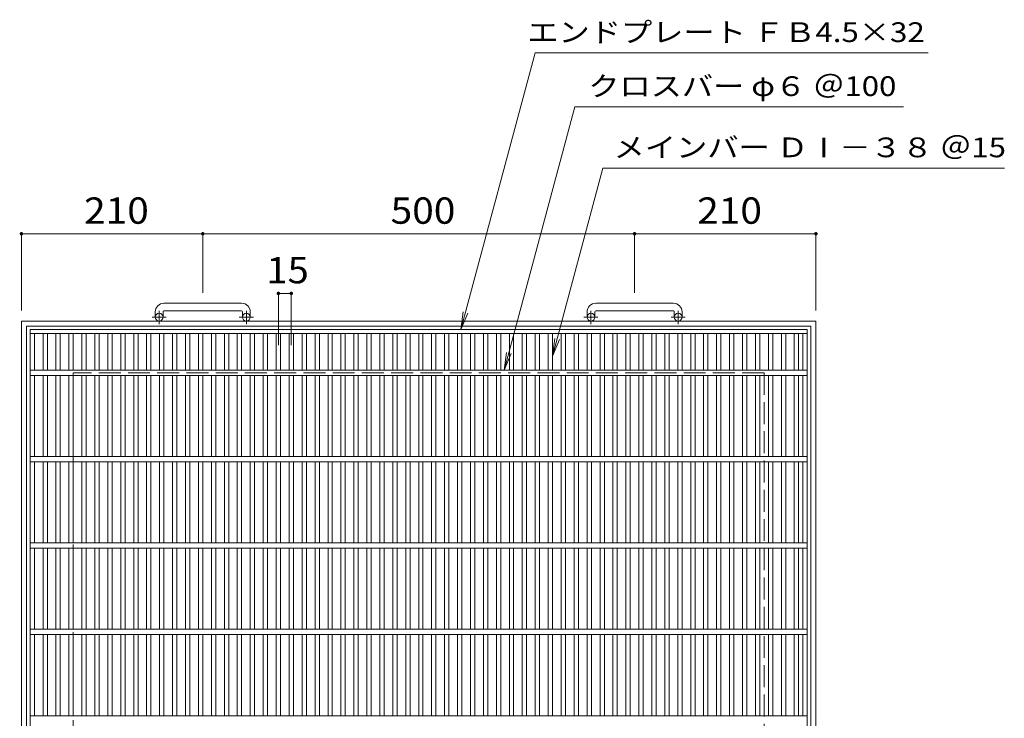
# Model space of a CAD drawing. Units: millimetres. Extents: x -1102 to 1864, y -1373 to 1318.
# Drawn here: x -1061 to 80, y 509 to 1318 of the extents above; entities that cross this region are included whole.
import ezdxf

# ---------------------------------------------------------------- set-up
doc = ezdxf.new("R2010")
doc.units = ezdxf.units.MM
doc.header["$LTSCALE"] = 10
doc.linetypes.add('JWW_CENTER1', pattern=[6.773333, 4.233333, -0.846667, 0.846667, -0.846667])
doc.linetypes.add('JWW_DASHED3', pattern=[3.386667, 2.54, -0.846667])
for name, color, linetype in [('C-1_ピット', 7, 'Continuous'), ('C-2_蓋', 7, 'Continuous'), ('C-4_寸法', 7, 'Continuous'), ('C-5_仕様文', 7, 'Continuous')]:
    doc.layers.add(name, color=color, linetype=linetype)
doc.styles.add('ＭＳ ゴシック', font='txt', dxfattribs={"height": 1})

msp = doc.modelspace()

# ---------------------------------------------------------------- linework, layer by layer
at = {"layer": 'C-1_ピット', "color": 2, "linetype": 'JWW_CENTER1', "lineweight": 9}
for p, q in [((-899, 965.8), (-899, 981.4)), ((-798, 965.8), (-798, 981.4)), ((-399, 965.8), (-399, 981.4)), ((-298, 965.8), (-298, 981.4)), ((-890.9, 974), (-907.3, 974)), ((-789.9, 974), (-806.3, 974)), ((-390.9, 974), (-407.3, 974)), ((-289.9, 974), (-306.3, 974))]:
    msp.add_line(p, q, dxfattribs=at)
at = {"layer": 'C-1_ピット', "color": 2, "linetype": 'Continuous', "lineweight": 9}
for p, q in [((-803.5, 990.1), (-893.5, 990.1)), ((-893.5, 981.1), (-803.5, 981.1)), ((-303.5, 990.1), (-393.5, 990.1)), ((-393.5, 981.1), (-303.5, 981.1)), ((-1058.5, 49.5), (-1058.5, 969.5)), ((-138.5, 969.5), (-1058.5, 969.5)), ((-903.5, 980.1), (-903.5, 974)), ((-894.5, 980.1), (-894.5, 974)), ((-802.5, 980.1), (-802.5, 974)), ((-793.5, 980.1), (-793.5, 974)), ((-403.5, 980.1), (-403.5, 974)), ((-394.5, 980.1), (-394.5, 974)), ((-302.5, 980.1), (-302.5, 974)), ((-293.5, 980.1), (-293.5, 974)), ((-138.5, 969.5), (-138.5, 49.5)), ((-1052.5, 55.5), (-1052.5, 963.5)), ((-144.5, 963.5), (-1052.5, 963.5)), ((-144.5, 963.5), (-144.5, 55.5))]:
    msp.add_line(p, q, dxfattribs=at)
at = {"layer": 'C-1_ピット', "color": 2, "linetype": 'JWW_DASHED3', "lineweight": 9}
for p, q in [((-998.5, 109.5), (-998.5, 909.5)), ((-198.5, 909.5), (-998.5, 909.5)), ((-198.5, 909.5), (-198.5, 109.5))]:
    msp.add_line(p, q, dxfattribs=at)
at = {"layer": 'C-1_ピット', "color": 2, "linetype": 'Continuous', "lineweight": 9}
for centre in [(-899, 974), (-798, 974), (-399, 974), (-298, 974)]:
    msp.add_circle(centre, 4.5, dxfattribs=at)
for centre, radius, start, end in [((-893.5, 980.1), 10, 90, 180), ((-893.5, 980.1), 1, 90, 180), ((-803.5, 980.1), 10, 0, 90), ((-803.5, 980.1), 1, 0, 90), ((-393.5, 980.1), 10, 90, 180), ((-393.5, 980.1), 1, 90, 180), ((-303.5, 980.1), 10, 0, 90), ((-303.5, 980.1), 1, 0, 90)]:
    msp.add_arc(centre, radius, start, end, dxfattribs=at)
at = {"layer": 'C-2_蓋', "color": 3, "linetype": 'Continuous', "lineweight": 9}
for p, q in [((-1048.5, 959.5), (-148.5, 959.5)), ((-1048.5, 959.5), (-1048.5, 59.5)), ((-148.5, 959.5), (-148.5, 59.5)), ((-1048.5, 955), (-148.5, 955)), ((-1043.5, 912.5), (-1043.5, 955)), ((-1033.5, 912.5), (-1033.5, 955)), ((-1028.5, 912.5), (-1028.5, 955)), ((-1018.5, 912.5), (-1018.5, 955)), ((-1013.5, 912.5), (-1013.5, 955)), ((-1003.5, 912.5), (-1003.5, 955)), ((-998.5, 912.5), (-998.5, 955)), ((-988.5, 912.5), (-988.5, 955)), ((-983.5, 912.5), (-983.5, 955)), ((-973.5, 912.5), (-973.5, 955)), ((-968.5, 912.5), (-968.5, 955)), ((-958.5, 912.5), (-958.5, 955)), ((-953.5, 912.5), (-953.5, 955)), ((-943.5, 912.5), (-943.5, 955)), ((-938.5, 912.5), (-938.5, 955)), ((-928.5, 912.5), (-928.5, 955)), ((-923.5, 912.5), (-923.5, 955)), ((-913.5, 912.5), (-913.5, 955)), ((-908.5, 912.5), (-908.5, 955)), ((-898.5, 912.5), (-898.5, 955)), ((-893.5, 912.5), (-893.5, 955)), ((-883.5, 912.5), (-883.5, 955)), ((-878.5, 912.5), (-878.5, 955)), ((-868.5, 912.5), (-868.5, 955)), ((-863.5, 912.5), (-863.5, 955)), ((-853.5, 912.5), (-853.5, 955)), ((-848.5, 912.5), (-848.5, 955)), ((-838.5, 912.5), (-838.5, 955)), ((-833.5, 912.5), (-833.5, 955)), ((-823.5, 912.5), (-823.5, 955)), ((-818.5, 912.5), (-818.5, 955)), ((-808.5, 912.5), (-808.5, 955)), ((-803.5, 912.5), (-803.5, 955)), ((-793.5, 912.5), (-793.5, 955)), ((-788.5, 912.5), (-788.5, 955)), ((-778.5, 912.5), (-778.5, 955)), ((-773.5, 912.5), (-773.5, 955)), ((-763.5, 912.5), (-763.5, 955)), ((-758.5, 912.5), (-758.5, 955)), ((-748.5, 912.5), (-748.5, 955)), ((-743.5, 912.5), (-743.5, 955)), ((-733.5, 912.5), (-733.5, 955)), ((-728.5, 912.5), (-728.5, 955)), ((-718.5, 912.5), (-718.5, 955)), ((-713.5, 912.5), (-713.5, 955)), ((-703.5, 912.5), (-703.5, 955)), ((-698.5, 912.5), (-698.5, 955)), ((-688.5, 912.5), (-688.5, 955)), ((-683.5, 912.5), (-683.5, 955)), ((-673.5, 912.5), (-673.5, 955)), ((-668.5, 912.5), (-668.5, 955)), ((-658.5, 912.5), (-658.5, 955)), ((-653.5, 912.5), (-653.5, 955)), ((-643.5, 912.5), (-643.5, 955)), ((-638.5, 912.5), (-638.5, 955)), ((-628.5, 912.5), (-628.5, 955)), ((-623.5, 912.5), (-623.5, 955)), ((-613.5, 912.5), (-613.5, 955)), ((-608.5, 912.5), (-608.5, 955)), ((-598.5, 912.5), (-598.5, 955)), ((-593.5, 912.5), (-593.5, 955)), ((-583.5, 912.5), (-583.5, 955)), ((-578.5, 912.5), (-578.5, 955)), ((-568.5, 912.5), (-568.5, 955)), ((-563.5, 912.5), (-563.5, 955)), ((-553.5, 912.5), (-553.5, 955)), ((-548.5, 912.5), (-548.5, 955)), ((-538.5, 912.5), (-538.5, 955)), ((-533.5, 912.5), (-533.5, 955)), ((-523.5, 912.5), (-523.5, 955)), ((-518.5, 912.5), (-518.5, 955)), ((-508.5, 912.5), (-508.5, 955)), ((-503.5, 912.5), (-503.5, 955)), ((-493.5, 912.5), (-493.5, 955)), ((-488.5, 912.5), (-488.5, 955)), ((-478.5, 912.5), (-478.5, 955)), ((-473.5, 912.5), (-473.5, 955)), ((-463.5, 912.5), (-463.5, 955)), ((-458.5, 912.5), (-458.5, 955)), ((-448.5, 912.5), (-448.5, 955)), ((-443.5, 912.5), (-443.5, 955)), ((-433.5, 912.5), (-433.5, 955)), ((-428.5, 912.5), (-428.5, 955)), ((-418.5, 912.5), (-418.5, 955)), ((-413.5, 912.5), (-413.5, 955)), ((-403.5, 912.5), (-403.5, 955)), ((-398.5, 912.5), (-398.5, 955)), ((-388.5, 912.5), (-388.5, 955)), ((-383.5, 912.5), (-383.5, 955)), ((-373.5, 912.5), (-373.5, 955)), ((-368.5, 912.5), (-368.5, 955)), ((-358.5, 912.5), (-358.5, 955)), ((-353.5, 912.5), (-353.5, 955)), ((-343.5, 912.5), (-343.5, 955)), ((-338.5, 912.5), (-338.5, 955)), ((-328.5, 912.5), (-328.5, 955)), ((-323.5, 912.5), (-323.5, 955)), ((-313.5, 912.5), (-313.5, 955)), ((-308.5, 912.5), (-308.5, 955)), ((-298.5, 912.5), (-298.5, 955)), ((-293.5, 912.5), (-293.5, 955)), ((-283.5, 912.5), (-283.5, 955)), ((-278.5, 912.5), (-278.5, 955)), ((-268.5, 912.5), (-268.5, 955)), ((-263.5, 912.5), (-263.5, 955)), ((-253.5, 912.5), (-253.5, 955)), ((-248.5, 912.5), (-248.5, 955)), ((-238.5, 912.5), (-238.5, 955)), ((-233.5, 912.5), (-233.5, 955)), ((-223.5, 912.5), (-223.5, 955)), ((-218.5, 912.5), (-218.5, 955)), ((-208.5, 912.5), (-208.5, 955)), ((-203.5, 912.5), (-203.5, 955)), ((-193.5, 912.5), (-193.5, 955)), ((-188.5, 912.5), (-188.5, 955)), ((-178.5, 912.5), (-178.5, 955)), ((-173.5, 912.5), (-173.5, 955)), ((-163.5, 912.5), (-163.5, 955)), ((-158.5, 912.5), (-158.5, 955)), ((-153.5, 912.5), (-153.5, 955)), ((-148.5, 912.5), (-1048.5, 912.5)), ((-148.5, 906.5), (-1048.5, 906.5)), ((-1043.5, 812.5), (-1043.5, 906.5)), ((-1033.5, 812.5), (-1033.5, 906.5)), ((-1028.5, 812.5), (-1028.5, 906.5)), ((-1018.5, 812.5), (-1018.5, 906.5)), ((-1013.5, 812.5), (-1013.5, 906.5)), ((-1003.5, 812.5), (-1003.5, 906.5)), ((-998.5, 812.5), (-998.5, 906.5)), ((-988.5, 812.5), (-988.5, 906.5)), ((-983.5, 812.5), (-983.5, 906.5)), ((-973.5, 812.5), (-973.5, 906.5)), ((-968.5, 812.5), (-968.5, 906.5)), ((-958.5, 812.5), (-958.5, 906.5)), ((-953.5, 812.5), (-953.5, 906.5)), ((-943.5, 812.5), (-943.5, 906.5)), ((-938.5, 812.5), (-938.5, 906.5)), ((-928.5, 812.5), (-928.5, 906.5)), ((-923.5, 812.5), (-923.5, 906.5)), ((-913.5, 812.5), (-913.5, 906.5)), ((-908.5, 812.5), (-908.5, 906.5)), ((-898.5, 812.5), (-898.5, 906.5)), ((-893.5, 812.5), (-893.5, 906.5)), ((-883.5, 812.5), (-883.5, 906.5)), ((-878.5, 812.5), (-878.5, 906.5)), ((-868.5, 812.5), (-868.5, 906.5)), ((-863.5, 812.5), (-863.5, 906.5)), ((-853.5, 812.5), (-853.5, 906.5)), ((-848.5, 812.5), (-848.5, 906.5)), ((-838.5, 812.5), (-838.5, 906.5)), ((-833.5, 812.5), (-833.5, 906.5)), ((-823.5, 812.5), (-823.5, 906.5)), ((-818.5, 812.5), (-818.5, 906.5)), ((-808.5, 812.5), (-808.5, 906.5)), ((-803.5, 812.5), (-803.5, 906.5)), ((-793.5, 812.5), (-793.5, 906.5)), ((-788.5, 812.5), (-788.5, 906.5)), ((-778.5, 812.5), (-778.5, 906.5)), ((-773.5, 812.5), (-773.5, 906.5)), ((-763.5, 812.5), (-763.5, 906.5)), ((-758.5, 812.5), (-758.5, 906.5)), ((-748.5, 812.5), (-748.5, 906.5)), ((-743.5, 812.5), (-743.5, 906.5)), ((-733.5, 812.5), (-733.5, 906.5)), ((-728.5, 812.5), (-728.5, 906.5)), ((-718.5, 812.5), (-718.5, 906.5)), ((-713.5, 812.5), (-713.5, 906.5)), ((-703.5, 812.5), (-703.5, 906.5)), ((-698.5, 812.5), (-698.5, 906.5)), ((-688.5, 812.5), (-688.5, 906.5)), ((-683.5, 812.5), (-683.5, 906.5)), ((-673.5, 812.5), (-673.5, 906.5)), ((-668.5, 812.5), (-668.5, 906.5)), ((-658.5, 812.5), (-658.5, 906.5)), ((-653.5, 812.5), (-653.5, 906.5)), ((-643.5, 812.5), (-643.5, 906.5)), ((-638.5, 812.5), (-638.5, 906.5)), ((-628.5, 812.5), (-628.5, 906.5)), ((-623.5, 812.5), (-623.5, 906.5)), ((-613.5, 812.5), (-613.5, 906.5)), ((-608.5, 812.5), (-608.5, 906.5)), ((-598.5, 812.5), (-598.5, 906.5)), ((-593.5, 812.5), (-593.5, 906.5)), ((-583.5, 812.5), (-583.5, 906.5)), ((-578.5, 812.5), (-578.5, 906.5)), ((-568.5, 812.5), (-568.5, 906.5)), ((-563.5, 812.5), (-563.5, 906.5)), ((-553.5, 812.5), (-553.5, 906.5)), ((-548.5, 812.5), (-548.5, 906.5)), ((-538.5, 812.5), (-538.5, 906.5)), ((-533.5, 812.5), (-533.5, 906.5)), ((-523.5, 812.5), (-523.5, 906.5)), ((-518.5, 812.5), (-518.5, 906.5)), ((-508.5, 812.5), (-508.5, 906.5)), ((-503.5, 812.5), (-503.5, 906.5)), ((-493.5, 812.5), (-493.5, 906.5)), ((-488.5, 812.5), (-488.5, 906.5)), ((-478.5, 812.5), (-478.5, 906.5)), ((-473.5, 812.5), (-473.5, 906.5)), ((-463.5, 812.5), (-463.5, 906.5)), ((-458.5, 812.5), (-458.5, 906.5)), ((-448.5, 812.5), (-448.5, 906.5)), ((-443.5, 812.5), (-443.5, 906.5)), ((-433.5, 812.5), (-433.5, 906.5)), ((-428.5, 812.5), (-428.5, 906.5)), ((-418.5, 812.5), (-418.5, 906.5)), ((-413.5, 812.5), (-413.5, 906.5)), ((-403.5, 812.5), (-403.5, 906.5)), ((-398.5, 812.5), (-398.5, 906.5)), ((-388.5, 812.5), (-388.5, 906.5)), ((-383.5, 812.5), (-383.5, 906.5)), ((-373.5, 812.5), (-373.5, 906.5)), ((-368.5, 812.5), (-368.5, 906.5)), ((-358.5, 812.5), (-358.5, 906.5)), ((-353.5, 812.5), (-353.5, 906.5)), ((-343.5, 812.5), (-343.5, 906.5)), ((-338.5, 812.5), (-338.5, 906.5)), ((-328.5, 812.5), (-328.5, 906.5)), ((-323.5, 812.5), (-323.5, 906.5)), ((-313.5, 812.5), (-313.5, 906.5)), ((-308.5, 812.5), (-308.5, 906.5)), ((-298.5, 812.5), (-298.5, 906.5)), ((-293.5, 812.5), (-293.5, 906.5)), ((-283.5, 812.5), (-283.5, 906.5)), ((-278.5, 812.5), (-278.5, 906.5)), ((-268.5, 812.5), (-268.5, 906.5)), ((-263.5, 812.5), (-263.5, 906.5)), ((-253.5, 812.5), (-253.5, 906.5)), ((-248.5, 812.5), (-248.5, 906.5)), ((-238.5, 812.5), (-238.5, 906.5)), ((-233.5, 812.5), (-233.5, 906.5)), ((-223.5, 812.5), (-223.5, 906.5)), ((-218.5, 812.5), (-218.5, 906.5)), ((-208.5, 812.5), (-208.5, 906.5)), ((-203.5, 812.5), (-203.5, 906.5)), ((-193.5, 812.5), (-193.5, 906.5)), ((-188.5, 812.5), (-188.5, 906.5)), ((-178.5, 812.5), (-178.5, 906.5)), ((-173.5, 812.5), (-173.5, 906.5)), ((-163.5, 812.5), (-163.5, 906.5)), ((-158.5, 812.5), (-158.5, 906.5)), ((-153.5, 812.5), (-153.5, 906.5)), ((-148.5, 812.5), (-1048.5, 812.5)), ((-148.5, 806.5), (-1048.5, 806.5)), ((-1043.5, 712.5), (-1043.5, 806.5)), ((-1033.5, 712.5), (-1033.5, 806.5)), ((-1028.5, 712.5), (-1028.5, 806.5)), ((-1018.5, 712.5), (-1018.5, 806.5)), ((-1013.5, 712.5), (-1013.5, 806.5)), ((-1003.5, 712.5), (-1003.5, 806.5)), ((-998.5, 712.5), (-998.5, 806.5)), ((-988.5, 712.5), (-988.5, 806.5)), ((-983.5, 712.5), (-983.5, 806.5)), ((-973.5, 712.5), (-973.5, 806.5)), ((-968.5, 712.5), (-968.5, 806.5)), ((-958.5, 712.5), (-958.5, 806.5)), ((-953.5, 712.5), (-953.5, 806.5)), ((-943.5, 712.5), (-943.5, 806.5)), ((-938.5, 712.5), (-938.5, 806.5)), ((-928.5, 712.5), (-928.5, 806.5)), ((-923.5, 712.5), (-923.5, 806.5)), ((-913.5, 712.5), (-913.5, 806.5)), ((-908.5, 712.5), (-908.5, 806.5)), ((-898.5, 712.5), (-898.5, 806.5)), ((-893.5, 712.5), (-893.5, 806.5)), ((-883.5, 712.5), (-883.5, 806.5)), ((-878.5, 712.5), (-878.5, 806.5)), ((-868.5, 712.5), (-868.5, 806.5)), ((-863.5, 712.5), (-863.5, 806.5)), ((-853.5, 712.5), (-853.5, 806.5)), ((-848.5, 712.5), (-848.5, 806.5)), ((-838.5, 712.5), (-838.5, 806.5)), ((-833.5, 712.5), (-833.5, 806.5)), ((-823.5, 712.5), (-823.5, 806.5)), ((-818.5, 712.5), (-818.5, 806.5)), ((-808.5, 712.5), (-808.5, 806.5)), ((-803.5, 712.5), (-803.5, 806.5)), ((-793.5, 712.5), (-793.5, 806.5)), ((-788.5, 712.5), (-788.5, 806.5)), ((-778.5, 712.5), (-778.5, 806.5)), ((-773.5, 712.5), (-773.5, 806.5)), ((-763.5, 712.5), (-763.5, 806.5)), ((-758.5, 712.5), (-758.5, 806.5)), ((-748.5, 712.5), (-748.5, 806.5)), ((-743.5, 712.5), (-743.5, 806.5)), ((-733.5, 712.5), (-733.5, 806.5)), ((-728.5, 712.5), (-728.5, 806.5)), ((-718.5, 712.5), (-718.5, 806.5)), ((-713.5, 712.5), (-713.5, 806.5)), ((-703.5, 712.5), (-703.5, 806.5)), ((-698.5, 712.5), (-698.5, 806.5)), ((-688.5, 712.5), (-688.5, 806.5)), ((-683.5, 712.5), (-683.5, 806.5)), ((-673.5, 712.5), (-673.5, 806.5)), ((-668.5, 712.5), (-668.5, 806.5)), ((-658.5, 712.5), (-658.5, 806.5)), ((-653.5, 712.5), (-653.5, 806.5)), ((-643.5, 712.5), (-643.5, 806.5)), ((-638.5, 712.5), (-638.5, 806.5)), ((-628.5, 712.5), (-628.5, 806.5)), ((-623.5, 712.5), (-623.5, 806.5)), ((-613.5, 712.5), (-613.5, 806.5)), ((-608.5, 712.5), (-608.5, 806.5)), ((-598.5, 712.5), (-598.5, 806.5)), ((-593.5, 712.5), (-593.5, 806.5)), ((-583.5, 712.5), (-583.5, 806.5)), ((-578.5, 712.5), (-578.5, 806.5)), ((-568.5, 712.5), (-568.5, 806.5)), ((-563.5, 712.5), (-563.5, 806.5)), ((-553.5, 712.5), (-553.5, 806.5)), ((-548.5, 712.5), (-548.5, 806.5)), ((-538.5, 712.5), (-538.5, 806.5)), ((-533.5, 712.5), (-533.5, 806.5)), ((-523.5, 712.5), (-523.5, 806.5)), ((-518.5, 712.5), (-518.5, 806.5)), ((-508.5, 712.5), (-508.5, 806.5)), ((-503.5, 712.5), (-503.5, 806.5)), ((-493.5, 712.5), (-493.5, 806.5)), ((-488.5, 712.5), (-488.5, 806.5)), ((-478.5, 712.5), (-478.5, 806.5)), ((-473.5, 712.5), (-473.5, 806.5)), ((-463.5, 712.5), (-463.5, 806.5)), ((-458.5, 712.5), (-458.5, 806.5)), ((-448.5, 712.5), (-448.5, 806.5)), ((-443.5, 712.5), (-443.5, 806.5)), ((-433.5, 712.5), (-433.5, 806.5)), ((-428.5, 712.5), (-428.5, 806.5)), ((-418.5, 712.5), (-418.5, 806.5)), ((-413.5, 712.5), (-413.5, 806.5)), ((-403.5, 712.5), (-403.5, 806.5)), ((-398.5, 712.5), (-398.5, 806.5)), ((-388.5, 712.5), (-388.5, 806.5)), ((-383.5, 712.5), (-383.5, 806.5)), ((-373.5, 712.5), (-373.5, 806.5)), ((-368.5, 712.5), (-368.5, 806.5)), ((-358.5, 712.5), (-358.5, 806.5)), ((-353.5, 712.5), (-353.5, 806.5)), ((-343.5, 712.5), (-343.5, 806.5)), ((-338.5, 712.5), (-338.5, 806.5)), ((-328.5, 712.5), (-328.5, 806.5)), ((-323.5, 712.5), (-323.5, 806.5)), ((-313.5, 712.5), (-313.5, 806.5)), ((-308.5, 712.5), (-308.5, 806.5)), ((-298.5, 712.5), (-298.5, 806.5)), ((-293.5, 712.5), (-293.5, 806.5)), ((-283.5, 712.5), (-283.5, 806.5)), ((-278.5, 712.5), (-278.5, 806.5)), ((-268.5, 712.5), (-268.5, 806.5)), ((-263.5, 712.5), (-263.5, 806.5)), ((-253.5, 712.5), (-253.5, 806.5)), ((-248.5, 712.5), (-248.5, 806.5)), ((-238.5, 712.5), (-238.5, 806.5)), ((-233.5, 712.5), (-233.5, 806.5)), ((-223.5, 712.5), (-223.5, 806.5)), ((-218.5, 712.5), (-218.5, 806.5)), ((-208.5, 712.5), (-208.5, 806.5)), ((-203.5, 712.5), (-203.5, 806.5)), ((-193.5, 712.5), (-193.5, 806.5)), ((-188.5, 712.5), (-188.5, 806.5)), ((-178.5, 712.5), (-178.5, 806.5)), ((-173.5, 712.5), (-173.5, 806.5)), ((-163.5, 712.5), (-163.5, 806.5)), ((-158.5, 712.5), (-158.5, 806.5)), ((-153.5, 712.5), (-153.5, 806.5)), ((-148.5, 712.5), (-1048.5, 712.5)), ((-148.5, 706.5), (-1048.5, 706.5)), ((-1043.5, 612.5), (-1043.5, 706.5)), ((-1033.5, 612.5), (-1033.5, 706.5)), ((-1028.5, 612.5), (-1028.5, 706.5)), ((-1018.5, 612.5), (-1018.5, 706.5)), ((-1013.5, 612.5), (-1013.5, 706.5)), ((-1003.5, 612.5), (-1003.5, 706.5)), ((-998.5, 612.5), (-998.5, 706.5)), ((-988.5, 612.5), (-988.5, 706.5)), ((-983.5, 612.5), (-983.5, 706.5)), ((-973.5, 612.5), (-973.5, 706.5)), ((-968.5, 612.5), (-968.5, 706.5)), ((-958.5, 612.5), (-958.5, 706.5)), ((-953.5, 612.5), (-953.5, 706.5)), ((-943.5, 612.5), (-943.5, 706.5)), ((-938.5, 612.5), (-938.5, 706.5)), ((-928.5, 612.5), (-928.5, 706.5)), ((-923.5, 612.5), (-923.5, 706.5)), ((-913.5, 612.5), (-913.5, 706.5)), ((-908.5, 612.5), (-908.5, 706.5)), ((-898.5, 612.5), (-898.5, 706.5)), ((-893.5, 612.5), (-893.5, 706.5)), ((-883.5, 612.5), (-883.5, 706.5)), ((-878.5, 612.5), (-878.5, 706.5)), ((-868.5, 612.5), (-868.5, 706.5)), ((-863.5, 612.5), (-863.5, 706.5)), ((-853.5, 612.5), (-853.5, 706.5)), ((-848.5, 612.5), (-848.5, 706.5)), ((-838.5, 612.5), (-838.5, 706.5)), ((-833.5, 612.5), (-833.5, 706.5)), ((-823.5, 612.5), (-823.5, 706.5)), ((-818.5, 612.5), (-818.5, 706.5)), ((-808.5, 612.5), (-808.5, 706.5)), ((-803.5, 612.5), (-803.5, 706.5)), ((-793.5, 612.5), (-793.5, 706.5)), ((-788.5, 612.5), (-788.5, 706.5)), ((-778.5, 612.5), (-778.5, 706.5)), ((-773.5, 612.5), (-773.5, 706.5)), ((-763.5, 612.5), (-763.5, 706.5)), ((-758.5, 612.5), (-758.5, 706.5)), ((-748.5, 612.5), (-748.5, 706.5)), ((-743.5, 612.5), (-743.5, 706.5)), ((-733.5, 612.5), (-733.5, 706.5)), ((-728.5, 612.5), (-728.5, 706.5)), ((-718.5, 612.5), (-718.5, 706.5)), ((-713.5, 612.5), (-713.5, 706.5)), ((-703.5, 612.5), (-703.5, 706.5)), ((-698.5, 612.5), (-698.5, 706.5)), ((-688.5, 612.5), (-688.5, 706.5)), ((-683.5, 612.5), (-683.5, 706.5)), ((-673.5, 612.5), (-673.5, 706.5)), ((-668.5, 612.5), (-668.5, 706.5)), ((-658.5, 612.5), (-658.5, 706.5)), ((-653.5, 612.5), (-653.5, 706.5)), ((-643.5, 612.5), (-643.5, 706.5)), ((-638.5, 612.5), (-638.5, 706.5)), ((-628.5, 612.5), (-628.5, 706.5)), ((-623.5, 612.5), (-623.5, 706.5)), ((-613.5, 612.5), (-613.5, 706.5)), ((-608.5, 612.5), (-608.5, 706.5)), ((-598.5, 612.5), (-598.5, 706.5)), ((-593.5, 612.5), (-593.5, 706.5)), ((-583.5, 612.5), (-583.5, 706.5)), ((-578.5, 612.5), (-578.5, 706.5)), ((-568.5, 612.5), (-568.5, 706.5)), ((-563.5, 612.5), (-563.5, 706.5)), ((-553.5, 612.5), (-553.5, 706.5)), ((-548.5, 612.5), (-548.5, 706.5)), ((-538.5, 612.5), (-538.5, 706.5)), ((-533.5, 612.5), (-533.5, 706.5)), ((-523.5, 612.5), (-523.5, 706.5)), ((-518.5, 612.5), (-518.5, 706.5)), ((-508.5, 612.5), (-508.5, 706.5)), ((-503.5, 612.5), (-503.5, 706.5)), ((-493.5, 612.5), (-493.5, 706.5)), ((-488.5, 612.5), (-488.5, 706.5)), ((-478.5, 612.5), (-478.5, 706.5)), ((-473.5, 612.5), (-473.5, 706.5)), ((-463.5, 612.5), (-463.5, 706.5)), ((-458.5, 612.5), (-458.5, 706.5)), ((-448.5, 612.5), (-448.5, 706.5)), ((-443.5, 612.5), (-443.5, 706.5)), ((-433.5, 612.5), (-433.5, 706.5)), ((-428.5, 612.5), (-428.5, 706.5)), ((-418.5, 612.5), (-418.5, 706.5)), ((-413.5, 612.5), (-413.5, 706.5)), ((-403.5, 612.5), (-403.5, 706.5)), ((-398.5, 612.5), (-398.5, 706.5)), ((-388.5, 612.5), (-388.5, 706.5)), ((-383.5, 612.5), (-383.5, 706.5)), ((-373.5, 612.5), (-373.5, 706.5)), ((-368.5, 612.5), (-368.5, 706.5)), ((-358.5, 612.5), (-358.5, 706.5)), ((-353.5, 612.5), (-353.5, 706.5)), ((-343.5, 612.5), (-343.5, 706.5)), ((-338.5, 612.5), (-338.5, 706.5)), ((-328.5, 612.5), (-328.5, 706.5)), ((-323.5, 612.5), (-323.5, 706.5)), ((-313.5, 612.5), (-313.5, 706.5)), ((-308.5, 612.5), (-308.5, 706.5)), ((-298.5, 612.5), (-298.5, 706.5)), ((-293.5, 612.5), (-293.5, 706.5)), ((-283.5, 612.5), (-283.5, 706.5)), ((-278.5, 612.5), (-278.5, 706.5)), ((-268.5, 612.5), (-268.5, 706.5)), ((-263.5, 612.5), (-263.5, 706.5)), ((-253.5, 612.5), (-253.5, 706.5)), ((-248.5, 612.5), (-248.5, 706.5)), ((-238.5, 612.5), (-238.5, 706.5)), ((-233.5, 612.5), (-233.5, 706.5)), ((-223.5, 612.5), (-223.5, 706.5)), ((-218.5, 612.5), (-218.5, 706.5)), ((-208.5, 612.5), (-208.5, 706.5)), ((-203.5, 612.5), (-203.5, 706.5)), ((-193.5, 612.5), (-193.5, 706.5)), ((-188.5, 612.5), (-188.5, 706.5)), ((-178.5, 612.5), (-178.5, 706.5)), ((-173.5, 612.5), (-173.5, 706.5)), ((-163.5, 612.5), (-163.5, 706.5)), ((-158.5, 612.5), (-158.5, 706.5)), ((-153.5, 612.5), (-153.5, 706.5)), ((-148.5, 612.5), (-1048.5, 612.5)), ((-148.5, 606.5), (-1048.5, 606.5)), ((-1043.5, 512.5), (-1043.5, 606.5)), ((-1033.5, 512.5), (-1033.5, 606.5)), ((-1028.5, 512.5), (-1028.5, 606.5)), ((-1018.5, 512.5), (-1018.5, 606.5)), ((-1013.5, 512.5), (-1013.5, 606.5)), ((-1003.5, 512.5), (-1003.5, 606.5)), ((-998.5, 512.5), (-998.5, 606.5)), ((-988.5, 512.5), (-988.5, 606.5)), ((-983.5, 512.5), (-983.5, 606.5)), ((-973.5, 512.5), (-973.5, 606.5)), ((-968.5, 512.5), (-968.5, 606.5)), ((-958.5, 512.5), (-958.5, 606.5)), ((-953.5, 512.5), (-953.5, 606.5)), ((-943.5, 512.5), (-943.5, 606.5)), ((-938.5, 512.5), (-938.5, 606.5)), ((-928.5, 512.5), (-928.5, 606.5)), ((-923.5, 512.5), (-923.5, 606.5)), ((-913.5, 512.5), (-913.5, 606.5)), ((-908.5, 512.5), (-908.5, 606.5)), ((-898.5, 512.5), (-898.5, 606.5)), ((-893.5, 512.5), (-893.5, 606.5)), ((-883.5, 512.5), (-883.5, 606.5)), ((-878.5, 512.5), (-878.5, 606.5)), ((-868.5, 512.5), (-868.5, 606.5)), ((-863.5, 512.5), (-863.5, 606.5)), ((-853.5, 512.5), (-853.5, 606.5)), ((-848.5, 512.5), (-848.5, 606.5)), ((-838.5, 512.5), (-838.5, 606.5)), ((-833.5, 512.5), (-833.5, 606.5)), ((-823.5, 512.5), (-823.5, 606.5)), ((-818.5, 512.5), (-818.5, 606.5)), ((-808.5, 512.5), (-808.5, 606.5)), ((-803.5, 512.5), (-803.5, 606.5)), ((-793.5, 512.5), (-793.5, 606.5)), ((-788.5, 512.5), (-788.5, 606.5)), ((-778.5, 512.5), (-778.5, 606.5)), ((-773.5, 512.5), (-773.5, 606.5)), ((-763.5, 512.5), (-763.5, 606.5)), ((-758.5, 512.5), (-758.5, 606.5)), ((-748.5, 512.5), (-748.5, 606.5)), ((-743.5, 512.5), (-743.5, 606.5)), ((-733.5, 512.5), (-733.5, 606.5)), ((-728.5, 512.5), (-728.5, 606.5)), ((-718.5, 512.5), (-718.5, 606.5)), ((-713.5, 512.5), (-713.5, 606.5)), ((-703.5, 512.5), (-703.5, 606.5)), ((-698.5, 512.5), (-698.5, 606.5)), ((-688.5, 512.5), (-688.5, 606.5)), ((-683.5, 512.5), (-683.5, 606.5)), ((-673.5, 512.5), (-673.5, 606.5)), ((-668.5, 512.5), (-668.5, 606.5)), ((-658.5, 512.5), (-658.5, 606.5)), ((-653.5, 512.5), (-653.5, 606.5)), ((-643.5, 512.5), (-643.5, 606.5)), ((-638.5, 512.5), (-638.5, 606.5)), ((-628.5, 512.5), (-628.5, 606.5)), ((-623.5, 512.5), (-623.5, 606.5)), ((-613.5, 512.5), (-613.5, 606.5)), ((-608.5, 512.5), (-608.5, 606.5)), ((-598.5, 512.5), (-598.5, 606.5)), ((-593.5, 512.5), (-593.5, 606.5)), ((-583.5, 512.5), (-583.5, 606.5)), ((-578.5, 512.5), (-578.5, 606.5)), ((-568.5, 512.5), (-568.5, 606.5)), ((-563.5, 512.5), (-563.5, 606.5)), ((-553.5, 512.5), (-553.5, 606.5)), ((-548.5, 512.5), (-548.5, 606.5)), ((-538.5, 512.5), (-538.5, 606.5)), ((-533.5, 512.5), (-533.5, 606.5)), ((-523.5, 512.5), (-523.5, 606.5)), ((-518.5, 512.5), (-518.5, 606.5)), ((-508.5, 512.5), (-508.5, 606.5)), ((-503.5, 512.5), (-503.5, 606.5)), ((-493.5, 512.5), (-493.5, 606.5)), ((-488.5, 512.5), (-488.5, 606.5)), ((-478.5, 512.5), (-478.5, 606.5)), ((-473.5, 512.5), (-473.5, 606.5)), ((-463.5, 512.5), (-463.5, 606.5)), ((-458.5, 512.5), (-458.5, 606.5)), ((-448.5, 512.5), (-448.5, 606.5)), ((-443.5, 512.5), (-443.5, 606.5)), ((-433.5, 512.5), (-433.5, 606.5)), ((-428.5, 512.5), (-428.5, 606.5)), ((-418.5, 512.5), (-418.5, 606.5)), ((-413.5, 512.5), (-413.5, 606.5)), ((-403.5, 512.5), (-403.5, 606.5)), ((-398.5, 512.5), (-398.5, 606.5)), ((-388.5, 512.5), (-388.5, 606.5)), ((-383.5, 512.5), (-383.5, 606.5)), ((-373.5, 512.5), (-373.5, 606.5)), ((-368.5, 512.5), (-368.5, 606.5)), ((-358.5, 512.5), (-358.5, 606.5)), ((-353.5, 512.5), (-353.5, 606.5)), ((-343.5, 512.5), (-343.5, 606.5)), ((-338.5, 512.5), (-338.5, 606.5)), ((-328.5, 512.5), (-328.5, 606.5)), ((-323.5, 512.5), (-323.5, 606.5)), ((-313.5, 512.5), (-313.5, 606.5)), ((-308.5, 512.5), (-308.5, 606.5)), ((-298.5, 512.5), (-298.5, 606.5)), ((-293.5, 512.5), (-293.5, 606.5)), ((-283.5, 512.5), (-283.5, 606.5)), ((-278.5, 512.5), (-278.5, 606.5)), ((-268.5, 512.5), (-268.5, 606.5)), ((-263.5, 512.5), (-263.5, 606.5)), ((-253.5, 512.5), (-253.5, 606.5)), ((-248.5, 512.5), (-248.5, 606.5)), ((-238.5, 512.5), (-238.5, 606.5)), ((-233.5, 512.5), (-233.5, 606.5)), ((-223.5, 512.5), (-223.5, 606.5)), ((-218.5, 512.5), (-218.5, 606.5)), ((-208.5, 512.5), (-208.5, 606.5)), ((-203.5, 512.5), (-203.5, 606.5)), ((-193.5, 512.5), (-193.5, 606.5)), ((-188.5, 512.5), (-188.5, 606.5)), ((-178.5, 512.5), (-178.5, 606.5)), ((-173.5, 512.5), (-173.5, 606.5)), ((-163.5, 512.5), (-163.5, 606.5)), ((-158.5, 512.5), (-158.5, 606.5)), ((-153.5, 512.5), (-153.5, 606.5)), ((-148.5, 512.5), (-1048.5, 512.5))]:
    msp.add_line(p, q, dxfattribs=at)
at = {"layer": 'C-4_寸法', "color": 7, "linetype": 'Continuous', "lineweight": 9}
for p, q in [((-1058.5, 1072.3), (-1058.5, 981.5)), ((-848.5, 1072.3), (-848.5, 1002.1)), ((-348.5, 1072.3), (-348.5, 1002.1)), ((-138.5, 1072.3), (-138.5, 981.5)), ((-1058.5, 1070.5), (-848.5, 1070.5)), ((-848.5, 1070.5), (-348.5, 1070.5)), ((-348.5, 1070.5), (-138.5, 1070.5)), ((-761, 1003.3), (-761, 941.5)), ((-761, 1001.5), (-746, 1001.5)), ((-746, 1003.3), (-746, 941.5))]:
    msp.add_line(p, q, dxfattribs=at)
at = {"layer": 'C-4_寸法', "color": 7, "linetype": 'Continuous', "lineweight": 9, "const_width": 2}
for points in [[(-1057.5, 1070.5, 0.414214), (-1058.5, 1071.5, 0.414214), (-1059.5, 1070.5, 0.414214), (-1058.5, 1069.5, 0.414214)], [(-847.5, 1070.5, 0.414214), (-848.5, 1071.5, 0.414214), (-849.5, 1070.5, 0.414214), (-848.5, 1069.5, 0.414214)], [(-347.5, 1070.5, 0.414214), (-348.5, 1071.5, 0.414214), (-349.5, 1070.5, 0.414214), (-348.5, 1069.5, 0.414214)], [(-137.5, 1070.5, 0.414214), (-138.5, 1071.5, 0.414214), (-139.5, 1070.5, 0.414214), (-138.5, 1069.5, 0.414214)], [(-760, 1001.5, 0.414214), (-761, 1002.5, 0.414214), (-762, 1001.5, 0.414214), (-761, 1000.5, 0.414214)], [(-745, 1001.5, 0.414214), (-746, 1002.5, 0.414214), (-747, 1001.5, 0.414214), (-746, 1000.5, 0.414214)]]:
    msp.add_lwpolyline(points, format="xyb", close=True, dxfattribs=at)
at = {"layer": 'C-5_仕様文', "color": 7, "linetype": 'Continuous', "lineweight": 9}
for p, q in [((-549.6, 959.5), (-463.7, 1279.9)), ((-463.7, 1279.9), (-8.7, 1279.9)), ((-499.5, 912.5), (-417.8, 1217.4)), ((-417.8, 1217.4), (-37.1, 1217.4)), ((-443.5, 928.8), (-385.2, 1146.6)), ((-385.2, 1146.6), (79.7, 1146.6)), ((-549.6, 959.5), (-546.9, 980.1)), ((-549.6, 959.5), (-541.6, 978.7)), ((-443.5, 928.8), (-440.8, 949.4)), ((-443.5, 928.8), (-435.5, 948)), ((-499.5, 912.5), (-496.8, 933.1)), ((-499.5, 912.5), (-491.5, 931.7))]:
    msp.add_line(p, q, dxfattribs=at)

# ---------------------------------------------------------------- texts
at = {"layer": 'C-4_寸法', "color": 2, "linetype": 'Continuous', "lineweight": 211, "style": 'ＭＳ ゴシック'}
for s, width, p in [('210', 1.083333, (-986, 1082.1)), ('500', 1.083333, (-631, 1082.1)), ('210', 1.083333, (-276, 1082.1)), ('15', 1.0625, (-774.8, 1013.1))]:
    msp.add_text(s, height=30.48, dxfattribs=dict(at, width=width)).set_placement(p)
at = {"layer": 'C-5_仕様文', "color": 7, "linetype": 'Continuous', "lineweight": 9, "style": 'ＭＳ ゴシック', "width": 1.160256}
msp.add_text('エンドプレート ＦＢ4.5×32', height=22.86, dxfattribs=at).set_placement((-472.8, 1292.5))
at = {"layer": 'C-5_仕様文', "color": 7, "linetype": 'Continuous', "lineweight": 9, "style": 'ＭＳ ゴシック'}
for s, rotation, width, p in [('クロスバー φ６ ＠100', 0.0001, 1.15873, (-402.1, 1230)), ('メインバー ＤⅠ－３８ ＠15', 359.9999, 1.160256, (-372.8, 1159.1))]:
    msp.add_text(s, height=22.86, rotation=rotation, dxfattribs=dict(at, width=width)).set_placement(p)

doc.saveas('drawing.dxf')
